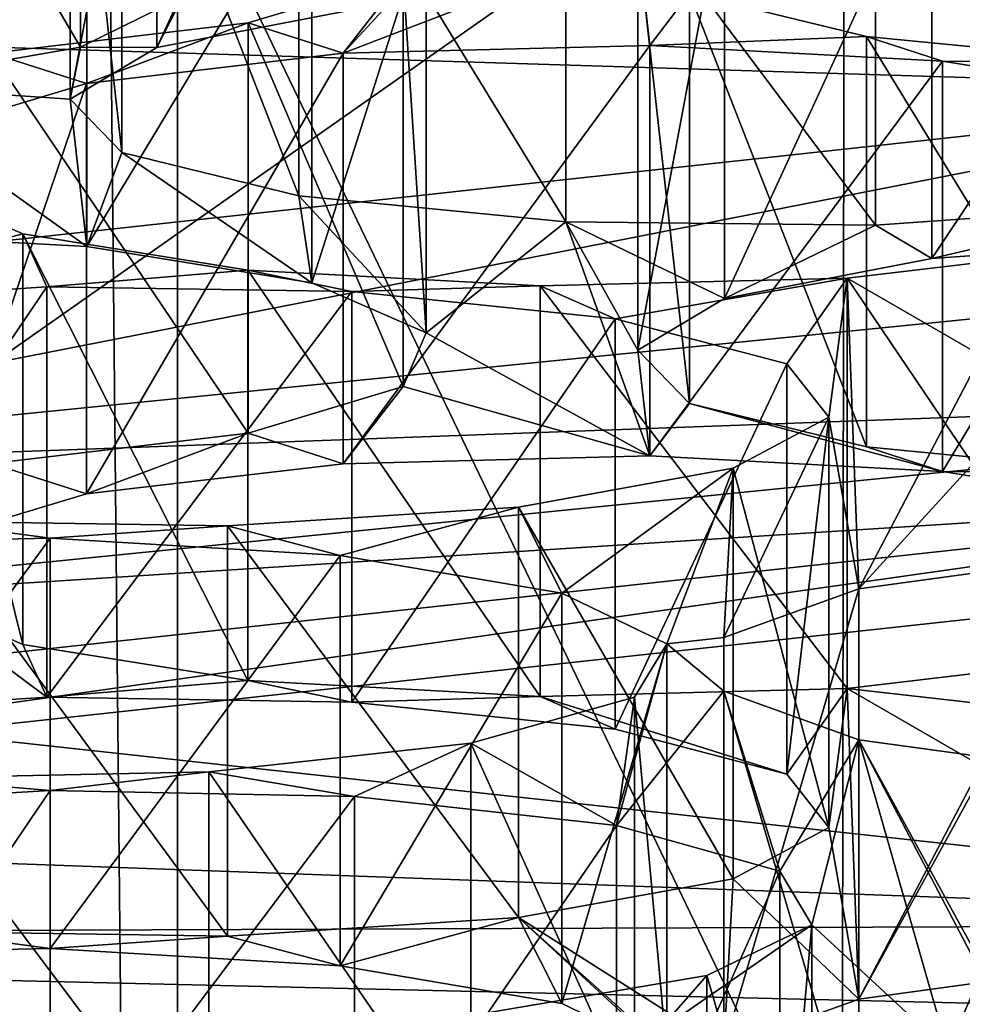
# Model space of a CAD drawing. Units: millimetres. Extents: x -53 to -5, y 517 to 679.
# Drawn here: x -34 to -34, y 640 to 640 of the extents above; entities that cross this region are included whole.
import ezdxf

# ---------------------------------------------------------------- set-up
doc = ezdxf.new("R2010")
doc.units = ezdxf.units.MM
doc.header["$LTSCALE"] = 41.718519
for name, color, linetype in [('16', 7, 'CONTINUOUS'), ('17', 7, 'CONTINUOUS'), ('19', 7, 'CONTINUOUS'), ('20', 7, 'CONTINUOUS'), ('23', 7, 'CONTINUOUS'), ('24', 7, 'CONTINUOUS'), ('243', 7, 'CONTINUOUS'), ('245', 7, 'CONTINUOUS'), ('26', 7, 'CONTINUOUS'), ('27', 7, 'CONTINUOUS'), ('471', 7, 'CONTINUOUS'), ('5', 7, 'CONTINUOUS'), ('541', 7, 'CONTINUOUS'), ('543', 7, 'CONTINUOUS'), ('545', 7, 'CONTINUOUS'), ('547', 7, 'CONTINUOUS'), ('601', 7, 'CONTINUOUS'), ('603', 7, 'CONTINUOUS'), ('605', 7, 'CONTINUOUS'), ('607', 7, 'CONTINUOUS'), ('609', 7, 'CONTINUOUS'), ('611', 7, 'CONTINUOUS'), ('743', 7, 'CONTINUOUS'), ('757', 7, 'CONTINUOUS'), ('758', 7, 'CONTINUOUS'), ('785', 7, 'CONTINUOUS'), ('787', 7, 'CONTINUOUS'), ('789', 7, 'CONTINUOUS'), ('9', 7, 'CONTINUOUS')]:
    doc.layers.add(name, color=color, linetype=linetype)

msp = doc.modelspace()

# ---------------------------------------------------------------- linework, layer by layer
at = {"layer": '16', "linetype": 'Continuous'}
for points in [[(-34.34185, 641.58686, -10.4747), (-34.30266, 637.62449, -9.75861), (-31.92613, 641.72316, -9.7017), (-34.34185, 641.58686, -10.4747)], [(-34.30266, 637.62449, -9.75861), (-31.89123, 637.65181, -8.97618), (-31.92613, 641.72316, -9.7017), (-34.30266, 637.62449, -9.75861)], [(-36.54159, 641.36632, -11.72542), (-36.50428, 637.58007, -11.03067), (-34.34185, 641.58686, -10.4747), (-36.54159, 641.36632, -11.72542)], [(-36.50428, 637.58007, -11.03067), (-34.30266, 637.62449, -9.75861), (-34.34185, 641.58686, -10.4747), (-36.50428, 637.58007, -11.03067)]]:
    msp.add_3dface(points, dxfattribs=at)
at = {"layer": '17', "linetype": 'Continuous'}
for points in [[(-33.30294, 639.9351, -13.2197), (-35.01041, 639.74884, -14.276), (-34.85368, 639.71503, -14.46779), (-33.30294, 639.9351, -13.2197)], [(-33.19338, 639.89608, -13.441), (-33.30294, 639.9351, -13.2197), (-34.85368, 639.71503, -14.46779), (-33.19338, 639.89608, -13.441)]]:
    msp.add_3dface(points, dxfattribs=at)
at = {"layer": '19', "linetype": 'Continuous'}
for points in [[(-34.85368, 639.71503, -14.46779), (-34.85382, 640.69981, -14.64156), (-33.19343, 640.88088, -13.61467), (-34.85368, 639.71503, -14.46779)], [(-33.19338, 639.89608, -13.441), (-34.85368, 639.71503, -14.46779), (-33.19343, 640.88088, -13.61467), (-33.19338, 639.89608, -13.441)]]:
    msp.add_3dface(points, dxfattribs=at)
at = {"layer": '20', "linetype": 'Continuous'}
for points in [[(-34.27706, 640.288, -16.97709), (-34.35055, 640.25139, -17.18467), (-34.29567, 640.25113, -17.18619), (-34.27706, 640.288, -16.97709)], [(-34.14625, 640.27992, -17.02287), (-34.27706, 640.288, -16.97709), (-34.29567, 640.25113, -17.18619), (-34.14625, 640.27992, -17.02287)], [(-34.35055, 640.25139, -17.18467), (-34.50843, 640.22399, -17.34006), (-34.35803, 640.21391, -17.39727), (-34.35055, 640.25139, -17.18467)], [(-34.29567, 640.25113, -17.18619), (-34.35055, 640.25139, -17.18467), (-34.35803, 640.21391, -17.39727), (-34.29567, 640.25113, -17.18619)], [(-34.34615, 640.10785, -17.99874), (-34.50843, 640.22399, -17.34006), (-34.55667, 640.11921, -17.93434), (-34.34615, 640.10785, -17.99874)], [(-34.35803, 640.21391, -17.39727), (-34.50843, 640.22399, -17.34006), (-34.34615, 640.10785, -17.99874), (-34.35803, 640.21391, -17.39727)], [(-34.3208, 640.17566, -17.61418), (-34.35803, 640.21391, -17.39727), (-34.34615, 640.10785, -17.99874), (-34.3208, 640.17566, -17.61418)], [(-34.18408, 640.08183, -18.14634), (-34.3208, 640.17566, -17.61418), (-34.34615, 640.10785, -17.99874), (-34.18408, 640.08183, -18.14634)], [(-34.19343, 640.14435, -17.79174), (-34.3208, 640.17566, -17.61418), (-34.18408, 640.08183, -18.14634), (-34.19343, 640.14435, -17.79174)], [(-34.00112, 640.12564, -17.89783), (-34.19343, 640.14435, -17.79174), (-34.10188, 640.04576, -18.35089), (-34.00112, 640.12564, -17.89783)], [(-34.10188, 640.04576, -18.35089), (-34.19343, 640.14435, -17.79174), (-34.18408, 640.08183, -18.14634), (-34.10188, 640.04576, -18.35089)], [(-33.57148, 640.13783, -17.82874), (-33.77817, 640.12319, -17.91175), (-33.73767, 640.09921, -18.04777), (-33.57148, 640.13783, -17.82874)], [(-33.53098, 640.11384, -17.96475), (-33.57148, 640.13783, -17.82874), (-33.73767, 640.09921, -18.04777), (-33.53098, 640.11384, -17.96475)], [(-34.00112, 640.12564, -17.89783), (-34.10188, 640.04576, -18.35089), (-33.94064, 639.95719, -18.85318), (-34.00112, 640.12564, -17.89783)], [(-33.77817, 640.12319, -17.91175), (-34.00112, 640.12564, -17.89783), (-33.88709, 640.07041, -18.21108), (-33.77817, 640.12319, -17.91175)], [(-33.88709, 640.07041, -18.21108), (-34.00112, 640.12564, -17.89783), (-33.94945, 640.03319, -18.42216), (-33.88709, 640.07041, -18.21108)], [(-33.94945, 640.03319, -18.42216), (-34.00112, 640.12564, -17.89783), (-33.94064, 639.95719, -18.85318), (-33.94945, 640.03319, -18.42216)], [(-33.73767, 640.09921, -18.04777), (-33.77817, 640.12319, -17.91175), (-33.88709, 640.07041, -18.21108), (-33.73767, 640.09921, -18.04777)], [(-34.10188, 640.04576, -18.35089), (-34.11831, 640.0071, -18.57012), (-33.94064, 639.95719, -18.85318), (-34.10188, 640.04576, -18.35089)], [(-33.91222, 639.99494, -18.63907), (-33.94945, 640.03319, -18.42216), (-33.94064, 639.95719, -18.85318), (-33.91222, 639.99494, -18.63907)], [(-34.11831, 640.0071, -18.57012), (-34.22998, 639.97354, -18.76046), (-34.16165, 639.95154, -18.88521), (-34.11831, 640.0071, -18.57012)], [(-33.94064, 639.95719, -18.85318), (-34.11831, 640.0071, -18.57012), (-34.16165, 639.95154, -18.88521), (-33.94064, 639.95719, -18.85318)], [(-33.73013, 639.94584, -18.91758), (-33.91222, 639.99494, -18.63907), (-33.94064, 639.95719, -18.85318), (-33.73013, 639.94584, -18.91758)], [(-33.78485, 639.96364, -18.81663), (-33.91222, 639.99494, -18.63907), (-33.73013, 639.94584, -18.91758), (-33.78485, 639.96364, -18.81663)], [(-34.22998, 639.97354, -18.76046), (-34.41463, 639.95176, -18.88398), (-34.3463, 639.92976, -19.00873), (-34.22998, 639.97354, -18.76046)], [(-34.16165, 639.95154, -18.88521), (-34.22998, 639.97354, -18.76046), (-34.3463, 639.92976, -19.00873), (-34.16165, 639.95154, -18.88521)], [(-33.59254, 639.94493, -18.92272), (-33.78485, 639.96364, -18.81663), (-33.73013, 639.94584, -18.91758), (-33.59254, 639.94493, -18.92272)], [(-34.3463, 639.92976, -19.00873), (-34.41463, 639.95176, -18.88398), (-34.45797, 639.8962, -19.19907), (-34.3463, 639.92976, -19.00873)], [(-33.56806, 639.91981, -19.06518), (-33.59254, 639.94493, -18.92272), (-33.73013, 639.94584, -18.91758), (-33.56806, 639.91981, -19.06518)], [(-34.37479, 639.78352, -19.8381), (-34.4744, 639.85754, -19.4183), (-34.58421, 639.77002, -19.91468), (-34.37479, 639.78352, -19.8381)], [(-34.3922, 639.82148, -19.62285), (-34.4744, 639.85754, -19.4183), (-34.37479, 639.78352, -19.8381), (-34.3922, 639.82148, -19.62285)], [(-34.23013, 639.79545, -19.77045), (-34.3922, 639.82148, -19.62285), (-34.37479, 639.78352, -19.8381), (-34.23013, 639.79545, -19.77045)], [(-33.61395, 639.81152, -19.6793), (-33.7986, 639.78974, -19.80282), (-33.63318, 639.77096, -19.90932), (-33.61395, 639.81152, -19.6793)], [(-34.15528, 639.78002, -19.85799), (-34.23013, 639.79545, -19.77045), (-34.37479, 639.78352, -19.8381), (-34.15528, 639.78002, -19.85799)], [(-34.01961, 639.7841, -19.83485), (-34.23013, 639.79545, -19.77045), (-34.15528, 639.78002, -19.85799), (-34.01961, 639.7841, -19.83485)], [(-33.7986, 639.78974, -19.80282), (-34.01961, 639.7841, -19.83485), (-33.842, 639.7281, -20.15242), (-33.7986, 639.78974, -19.80282)], [(-33.81179, 639.68969, -20.37023), (-33.7986, 639.78974, -19.80282), (-33.842, 639.7281, -20.15242), (-33.81179, 639.68969, -20.37023)], [(-33.7986, 639.78974, -19.80282), (-33.81179, 639.68969, -20.37023), (-33.79015, 639.56602, -21.07165), (-33.7986, 639.78974, -19.80282)], [(-33.63318, 639.77096, -19.90932), (-33.7986, 639.78974, -19.80282), (-33.70223, 639.7341, -20.11837), (-33.63318, 639.77096, -19.90932)], [(-33.70223, 639.7341, -20.11837), (-33.7986, 639.78974, -19.80282), (-33.79015, 639.56602, -21.07165), (-33.70223, 639.7341, -20.11837)], [(-33.96559, 639.76041, -19.96918), (-34.01961, 639.7841, -19.83485), (-34.15528, 639.78002, -19.85799), (-33.96559, 639.76041, -19.96918)], [(-33.842, 639.7281, -20.15242), (-34.01961, 639.7841, -19.83485), (-33.96559, 639.76041, -19.96918), (-33.842, 639.7281, -20.15242)], [(-33.61501, 639.5901, -20.93508), (-33.70223, 639.7341, -20.11837), (-33.79015, 639.56602, -21.07165), (-33.61501, 639.5901, -20.93508)], [(-33.81179, 639.68969, -20.37023), (-33.88084, 639.65283, -20.57928), (-33.79015, 639.56602, -21.07165), (-33.81179, 639.68969, -20.37023)], [(-33.88084, 639.65283, -20.57928), (-34.03537, 639.62486, -20.7379), (-33.88734, 639.53112, -21.26954), (-33.88084, 639.65283, -20.57928)], [(-33.79015, 639.56602, -21.07165), (-33.88084, 639.65283, -20.57928), (-33.88734, 639.53112, -21.26954), (-33.79015, 639.56602, -21.07165)], [(-34.03537, 639.62486, -20.7379), (-34.24479, 639.61136, -20.81448), (-34.16359, 639.59014, -20.93482), (-34.03537, 639.62486, -20.7379)], [(-34.00401, 639.563, -21.08875), (-34.03537, 639.62486, -20.7379), (-34.16359, 639.59014, -20.93482), (-34.00401, 639.563, -21.08875)], [(-33.92848, 639.52652, -21.29561), (-34.03537, 639.62486, -20.7379), (-34.00401, 639.563, -21.08875), (-33.92848, 639.52652, -21.29561)], [(-34.03537, 639.62486, -20.7379), (-33.92848, 639.52652, -21.29561), (-33.88741, 639.49236, -21.48936), (-34.03537, 639.62486, -20.7379)], [(-33.88734, 639.53112, -21.26954), (-34.03537, 639.62486, -20.7379), (-33.88741, 639.49236, -21.48936), (-33.88734, 639.53112, -21.26954)], [(-34.37261, 639.60247, -20.8649), (-34.4643, 639.61487, -20.79459), (-34.59152, 639.59798, -20.89039), (-34.37261, 639.60247, -20.8649)], [(-34.24479, 639.61136, -20.81448), (-34.4643, 639.61487, -20.79459), (-34.37261, 639.60247, -20.8649), (-34.24479, 639.61136, -20.81448)], [(-34.16359, 639.59014, -20.93482), (-34.24479, 639.61136, -20.81448), (-34.37261, 639.60247, -20.8649), (-34.16359, 639.59014, -20.93482)]]:
    msp.add_3dface(points, dxfattribs=at)
at = {"layer": '23', "linetype": 'Continuous'}
for points in [[(-34.11831, 640.30254, -18.62221), (-34.00112, 640.42109, -17.94993), (-34.16165, 640.24699, -18.9373), (-34.11831, 640.30254, -18.62221)], [(-34.00112, 640.42109, -17.94993), (-33.94945, 640.32863, -18.47426), (-34.16165, 640.24699, -18.9373), (-34.00112, 640.42109, -17.94993)], [(-34.16165, 640.24699, -18.9373), (-33.94945, 640.32863, -18.47426), (-33.94064, 640.25263, -18.90527), (-34.16165, 640.24699, -18.9373)], [(-33.94945, 640.32863, -18.47426), (-33.91222, 640.29039, -18.69117), (-33.94064, 640.25263, -18.90527), (-33.94945, 640.32863, -18.47426)], [(-34.22998, 640.26898, -18.81256), (-34.11831, 640.30254, -18.62221), (-34.16165, 640.24699, -18.9373), (-34.22998, 640.26898, -18.81256)], [(-33.91222, 640.29039, -18.69117), (-33.78485, 640.25908, -18.86872), (-33.94064, 640.25263, -18.90527), (-33.91222, 640.29039, -18.69117)], [(-34.41463, 640.2472, -18.93607), (-34.22998, 640.26898, -18.81256), (-34.3463, 640.22521, -19.06082), (-34.41463, 640.2472, -18.93607)], [(-34.3463, 640.22521, -19.06082), (-34.22998, 640.26898, -18.81256), (-34.16165, 640.24699, -18.9373), (-34.3463, 640.22521, -19.06082)], [(-33.94064, 640.25263, -18.90527), (-33.78485, 640.25908, -18.86872), (-33.73013, 640.24128, -18.96967), (-33.94064, 640.25263, -18.90527)], [(-33.78485, 640.25908, -18.86872), (-33.59254, 640.24037, -18.97482), (-33.73013, 640.24128, -18.96967), (-33.78485, 640.25908, -18.86872)], [(-34.45797, 640.19164, -19.25116), (-34.41463, 640.2472, -18.93607), (-34.3463, 640.22521, -19.06082), (-34.45797, 640.19164, -19.25116)], [(-33.73013, 640.24128, -18.96967), (-33.59254, 640.24037, -18.97482), (-33.56806, 640.21525, -19.11727), (-33.73013, 640.24128, -18.96967)], [(-34.4744, 640.15299, -19.4704), (-34.3922, 640.11692, -19.67494), (-34.58421, 640.06546, -19.96677), (-34.4744, 640.15299, -19.4704)], [(-34.58421, 640.06546, -19.96677), (-34.3922, 640.11692, -19.67494), (-34.37479, 640.07897, -19.89019), (-34.58421, 640.06546, -19.96677)], [(-34.3922, 640.11692, -19.67494), (-34.23013, 640.09089, -19.82254), (-34.37479, 640.07897, -19.89019), (-34.3922, 640.11692, -19.67494)], [(-33.7986, 640.08519, -19.85491), (-33.61395, 640.10697, -19.73139), (-33.70223, 640.02955, -20.17047), (-33.7986, 640.08519, -19.85491)], [(-34.37479, 640.07897, -19.89019), (-34.23013, 640.09089, -19.82254), (-34.15528, 640.07546, -19.91008), (-34.37479, 640.07897, -19.89019)], [(-34.23013, 640.09089, -19.82254), (-34.01961, 640.07954, -19.88694), (-34.15528, 640.07546, -19.91008), (-34.23013, 640.09089, -19.82254)], [(-34.01961, 640.07954, -19.88694), (-33.7986, 640.08519, -19.85491), (-33.96559, 640.05585, -20.02127), (-34.01961, 640.07954, -19.88694)], [(-33.96559, 640.05585, -20.02127), (-33.7986, 640.08519, -19.85491), (-33.842, 640.02354, -20.20451), (-33.96559, 640.05585, -20.02127)], [(-33.842, 640.02354, -20.20451), (-33.7986, 640.08519, -19.85491), (-33.81179, 639.98514, -20.42232), (-33.842, 640.02354, -20.20451)], [(-33.81179, 639.98514, -20.42232), (-33.7986, 640.08519, -19.85491), (-33.79015, 639.86146, -21.12374), (-33.81179, 639.98514, -20.42232)], [(-33.7986, 640.08519, -19.85491), (-33.70223, 640.02955, -20.17047), (-33.79015, 639.86146, -21.12374), (-33.7986, 640.08519, -19.85491)], [(-34.15528, 640.07546, -19.91008), (-34.01961, 640.07954, -19.88694), (-33.96559, 640.05585, -20.02127), (-34.15528, 640.07546, -19.91008)], [(-33.70223, 640.02955, -20.17047), (-33.67201, 639.99114, -20.38827), (-33.79015, 639.86146, -21.12374), (-33.70223, 640.02955, -20.17047)], [(-33.79015, 639.86146, -21.12374), (-33.67201, 639.99114, -20.38827), (-33.61501, 639.88554, -20.98717), (-33.79015, 639.86146, -21.12374)], [(-33.88084, 639.94828, -20.63137), (-33.81179, 639.98514, -20.42232), (-33.88734, 639.82656, -21.32163), (-33.88084, 639.94828, -20.63137)], [(-33.88734, 639.82656, -21.32163), (-33.81179, 639.98514, -20.42232), (-33.79015, 639.86146, -21.12374), (-33.88734, 639.82656, -21.32163)], [(-34.03537, 639.92031, -20.79), (-33.88084, 639.94828, -20.63137), (-34.00401, 639.85844, -21.14084), (-34.03537, 639.92031, -20.79)], [(-34.00401, 639.85844, -21.14084), (-33.88084, 639.94828, -20.63137), (-33.92848, 639.82197, -21.34771), (-34.00401, 639.85844, -21.14084)], [(-33.92848, 639.82197, -21.34771), (-33.88084, 639.94828, -20.63137), (-33.88734, 639.82656, -21.32163), (-33.92848, 639.82197, -21.34771)], [(-34.24479, 639.9068, -20.86658), (-34.03537, 639.92031, -20.79), (-34.16359, 639.88558, -20.98691), (-34.24479, 639.9068, -20.86658)], [(-34.16359, 639.88558, -20.98691), (-34.03537, 639.92031, -20.79), (-34.00401, 639.85844, -21.14084), (-34.16359, 639.88558, -20.98691)], [(-34.59152, 639.89342, -20.94248), (-34.4643, 639.91031, -20.84669), (-34.37261, 639.89791, -20.91699), (-34.59152, 639.89342, -20.94248)], [(-34.4643, 639.91031, -20.84669), (-34.24479, 639.9068, -20.86658), (-34.37261, 639.89791, -20.91699), (-34.4643, 639.91031, -20.84669)], [(-34.37261, 639.89791, -20.91699), (-34.24479, 639.9068, -20.86658), (-34.16359, 639.88558, -20.98691), (-34.37261, 639.89791, -20.91699)], [(-33.95188, 639.78342, -21.56632), (-33.92848, 639.82197, -21.34771), (-33.96481, 639.6911, -22.08989), (-33.95188, 639.78342, -21.56632)], [(-33.96481, 639.6911, -22.08989), (-33.92848, 639.82197, -21.34771), (-33.88741, 639.7878, -21.54146), (-33.96481, 639.6911, -22.08989)], [(-33.88741, 639.7878, -21.54146), (-33.92848, 639.82197, -21.34771), (-33.88734, 639.82656, -21.32163), (-33.88741, 639.7878, -21.54146)], [(-33.84725, 639.65815, -22.27676), (-33.96481, 639.6911, -22.08989), (-33.88741, 639.7878, -21.54146), (-33.84725, 639.65815, -22.27676)], [(-33.79034, 639.7529, -21.73941), (-33.84725, 639.65815, -22.27676), (-33.88741, 639.7878, -21.54146), (-33.79034, 639.7529, -21.73941)], [(-34.06955, 639.75048, -21.75312), (-33.95188, 639.78342, -21.56632), (-33.96481, 639.6911, -22.08989), (-34.06955, 639.75048, -21.75312)], [(-34.25823, 639.72971, -21.87091), (-34.06955, 639.75048, -21.75312), (-34.1534, 639.71189, -21.97199), (-34.25823, 639.72971, -21.87091)], [(-34.1534, 639.71189, -21.97199), (-34.06955, 639.75048, -21.75312), (-33.96481, 639.6911, -22.08989), (-34.1534, 639.71189, -21.97199)], [(-33.82399, 639.6196, -22.49539), (-33.84725, 639.65815, -22.27676), (-33.79034, 639.7529, -21.73941), (-33.82399, 639.6196, -22.49539)], [(-33.7261, 639.52883, -23.01016), (-33.82399, 639.6196, -22.49539), (-33.79034, 639.7529, -21.73941), (-33.7261, 639.52883, -23.01016)], [(-33.7261, 639.52883, -23.01016), (-33.79034, 639.7529, -21.73941), (-33.70225, 639.58482, -22.69262), (-33.7261, 639.52883, -23.01016)], [(-33.79034, 639.7529, -21.73941), (-33.61529, 639.7288, -21.87608), (-33.70225, 639.58482, -22.69262), (-33.79034, 639.7529, -21.73941)], [(-34.47714, 639.72522, -21.8964), (-34.25823, 639.72971, -21.87091), (-34.37261, 639.7164, -21.94639), (-34.47714, 639.72522, -21.8964)], [(-34.37261, 639.7164, -21.94639), (-34.25823, 639.72971, -21.87091), (-34.1534, 639.71189, -21.97199), (-34.37261, 639.7164, -21.94639)], [(-34.58136, 639.7041, -22.01615), (-34.47714, 639.72522, -21.8964), (-34.37261, 639.7164, -21.94639), (-34.58136, 639.7041, -22.01615)], [(-33.89965, 639.58313, -22.70221), (-33.82399, 639.6196, -22.49539), (-33.93546, 639.54236, -22.93346), (-33.89965, 639.58313, -22.70221)], [(-33.93546, 639.54236, -22.93346), (-33.82399, 639.6196, -22.49539), (-33.7261, 639.52883, -23.01016), (-33.93546, 639.54236, -22.93346)], [(-34.05934, 639.556, -22.85605), (-33.89965, 639.58313, -22.70221), (-33.93546, 639.54236, -22.93346), (-34.05934, 639.556, -22.85605)], [(-33.63334, 639.54795, -22.90171), (-33.7261, 639.52883, -23.01016), (-33.70225, 639.58482, -22.69262), (-33.63334, 639.54795, -22.90171)]]:
    msp.add_3dface(points, dxfattribs=at)
at = {"layer": '24', "linetype": 'Continuous'}
for points in [[(-33.19651, 639.62001, -29.40357), (-34.85587, 639.80111, -28.3765), (-34.85566, 638.61931, -28.16829), (-33.19651, 639.62001, -29.40357)], [(-33.19627, 638.43822, -29.19531), (-33.19651, 639.62001, -29.40357), (-34.85566, 638.61931, -28.16829), (-33.19627, 638.43822, -29.19531)]]:
    msp.add_3dface(points, dxfattribs=at)
at = {"layer": '243', "linetype": 'Continuous'}
for points in [[(-34.58136, 639.7041, -22.01615), (-34.37261, 639.7164, -21.94639), (-34.58136, 639.40866, -21.96406), (-34.58136, 639.7041, -22.01615)], [(-34.37261, 639.7164, -21.94639), (-34.37261, 639.42096, -21.8943), (-34.58136, 639.40866, -21.96406), (-34.37261, 639.7164, -21.94639)]]:
    msp.add_3dface(points, dxfattribs=at)
at = {"layer": '245', "linetype": 'Continuous'}
for points in [[(-34.37261, 639.7164, -21.94639), (-34.1534, 639.71189, -21.97199), (-34.37261, 639.42096, -21.8943), (-34.37261, 639.7164, -21.94639)], [(-34.1534, 639.71189, -21.97199), (-34.1534, 639.41645, -21.91989), (-34.37261, 639.42096, -21.8943), (-34.1534, 639.71189, -21.97199)], [(-34.1534, 639.71189, -21.97199), (-33.96481, 639.6911, -22.08989), (-34.1534, 639.41645, -21.91989), (-34.1534, 639.71189, -21.97199)], [(-33.96481, 639.6911, -22.08989), (-33.96481, 639.39566, -22.03779), (-34.1534, 639.41645, -21.91989), (-33.96481, 639.6911, -22.08989)], [(-33.96481, 639.6911, -22.08989), (-33.84725, 639.65815, -22.27676), (-33.96481, 639.39566, -22.03779), (-33.96481, 639.6911, -22.08989)], [(-33.84725, 639.65815, -22.27676), (-33.84725, 639.36271, -22.22467), (-33.96481, 639.39566, -22.03779), (-33.84725, 639.65815, -22.27676)], [(-33.84725, 639.65815, -22.27676), (-33.82399, 639.6196, -22.49539), (-33.84725, 639.36271, -22.22467), (-33.84725, 639.65815, -22.27676)], [(-33.82399, 639.6196, -22.49539), (-33.89965, 639.58313, -22.70221), (-33.82399, 639.32416, -22.4433), (-33.82399, 639.6196, -22.49539)], [(-33.82399, 639.6196, -22.49539), (-33.82399, 639.32416, -22.4433), (-33.84725, 639.36271, -22.22467), (-33.82399, 639.6196, -22.49539)], [(-33.89965, 639.58313, -22.70221), (-34.05934, 639.556, -22.85605), (-33.89965, 639.28769, -22.65011), (-33.89965, 639.58313, -22.70221)], [(-33.89965, 639.58313, -22.70221), (-33.89965, 639.28769, -22.65011), (-33.82399, 639.32416, -22.4433), (-33.89965, 639.58313, -22.70221)]]:
    msp.add_3dface(points, dxfattribs=at)
at = {"layer": '26', "linetype": 'Continuous'}
for points in [[(-33.19651, 639.62001, -29.40357), (-36.57577, 639.74254, -28.70867), (-34.85587, 639.80111, -28.3765), (-33.19651, 639.62001, -29.40357)], [(-35.72725, 639.61076, -29.45602), (-36.57577, 639.74254, -28.70867), (-33.19651, 639.62001, -29.40357), (-35.72725, 639.61076, -29.45602)], [(-31.3466, 639.50758, -30.0412), (-35.72725, 639.61076, -29.45602), (-33.19651, 639.62001, -29.40357), (-31.3466, 639.50758, -30.0412)], [(-34.79839, 639.49649, -30.10413), (-35.72725, 639.61076, -29.45602), (-31.3466, 639.50758, -30.0412), (-34.79839, 639.49649, -30.10413)]]:
    msp.add_3dface(points, dxfattribs=at)
at = {"layer": '27', "linetype": 'Continuous'}
for points in [[(-33.80226, 639.4008, -30.64676), (-34.79591, 641.46583, -30.45296), (-34.79839, 639.49649, -30.10413), (-33.80226, 639.4008, -30.64676)], [(-33.79934, 641.37018, -30.99544), (-34.79591, 641.46583, -30.45296), (-33.80226, 639.4008, -30.64676), (-33.79934, 641.37018, -30.99544)], [(-32.75008, 639.32529, -31.07503), (-33.79934, 641.37018, -30.99544), (-33.80226, 639.4008, -30.64676), (-32.75008, 639.32529, -31.07503)], [(-32.74622, 641.2947, -31.42351), (-33.79934, 641.37018, -30.99544), (-32.75008, 639.32529, -31.07503), (-32.74622, 641.2947, -31.42351)]]:
    msp.add_3dface(points, dxfattribs=at)
at = {"layer": '471', "linetype": 'Continuous'}
for points in [[(-34.35055, 640.54684, -17.23676), (-34.50843, 640.51944, -17.39216), (-34.35055, 640.25139, -17.18467), (-34.35055, 640.54684, -17.23676)], [(-34.35055, 640.54684, -17.23676), (-34.35055, 640.25139, -17.18467), (-34.27706, 640.288, -16.97709), (-34.35055, 640.54684, -17.23676)], [(-34.50843, 640.51944, -17.39216), (-34.50843, 640.22399, -17.34006), (-34.35055, 640.25139, -17.18467), (-34.50843, 640.51944, -17.39216)]]:
    msp.add_3dface(points, dxfattribs=at)
at = {"layer": '5', "linetype": 'Continuous'}
for points in [[(-16.9, 651.08, -176), (-41.9, 651.08, -176), (-41.9, 523.08, -176), (-16.9, 651.08, -176)], [(-16.9, 523.08, -176), (-16.9, 651.08, -176), (-41.9, 523.08, -176), (-16.9, 523.08, -176)]]:
    msp.add_3dface(points, dxfattribs=at)
at = {"layer": '541', "linetype": 'Continuous'}
for points in [[(-34.29567, 640.54657, -17.23829), (-34.14625, 640.57536, -17.07497), (-34.29567, 640.25113, -17.18619), (-34.29567, 640.54657, -17.23829)], [(-34.14625, 640.57536, -17.07497), (-34.14625, 640.27992, -17.02287), (-34.29567, 640.25113, -17.18619), (-34.14625, 640.57536, -17.07497)], [(-34.35803, 640.50935, -17.44937), (-34.29567, 640.54657, -17.23829), (-34.35803, 640.21391, -17.39727), (-34.35803, 640.50935, -17.44937)], [(-34.29567, 640.54657, -17.23829), (-34.29567, 640.25113, -17.18619), (-34.35803, 640.21391, -17.39727), (-34.29567, 640.54657, -17.23829)], [(-34.3208, 640.4711, -17.66627), (-34.35803, 640.50935, -17.44937), (-34.3208, 640.17566, -17.61418), (-34.3208, 640.4711, -17.66627)], [(-34.35803, 640.50935, -17.44937), (-34.35803, 640.21391, -17.39727), (-34.3208, 640.17566, -17.61418), (-34.35803, 640.50935, -17.44937)], [(-34.19343, 640.43979, -17.84383), (-34.3208, 640.4711, -17.66627), (-34.19343, 640.14435, -17.79174), (-34.19343, 640.43979, -17.84383)], [(-34.19343, 640.14435, -17.79174), (-34.3208, 640.4711, -17.66627), (-34.3208, 640.17566, -17.61418), (-34.19343, 640.14435, -17.79174)]]:
    msp.add_3dface(points, dxfattribs=at)
at = {"layer": '543', "linetype": 'Continuous'}
for points in [[(-34.00112, 640.42109, -17.94993), (-34.19343, 640.43979, -17.84383), (-34.00112, 640.12564, -17.89783), (-34.00112, 640.42109, -17.94993)], [(-34.19343, 640.43979, -17.84383), (-34.19343, 640.14435, -17.79174), (-34.00112, 640.12564, -17.89783), (-34.19343, 640.43979, -17.84383)], [(-33.57148, 640.43327, -17.88084), (-33.77817, 640.41863, -17.96385), (-33.57148, 640.13783, -17.82874), (-33.57148, 640.43327, -17.88084)], [(-33.77817, 640.41863, -17.96385), (-34.00112, 640.42109, -17.94993), (-33.77817, 640.12319, -17.91175), (-33.77817, 640.41863, -17.96385)], [(-34.00112, 640.42109, -17.94993), (-34.00112, 640.12564, -17.89783), (-33.77817, 640.12319, -17.91175), (-34.00112, 640.42109, -17.94993)], [(-33.77817, 640.41863, -17.96385), (-33.77817, 640.12319, -17.91175), (-33.57148, 640.13783, -17.82874), (-33.77817, 640.41863, -17.96385)]]:
    msp.add_3dface(points, dxfattribs=at)
at = {"layer": '545', "linetype": 'Continuous'}
for points in [[(-34.55667, 640.41465, -17.98643), (-34.34615, 640.40329, -18.05084), (-34.55667, 640.11921, -17.93434), (-34.55667, 640.41465, -17.98643)], [(-34.34615, 640.40329, -18.05084), (-34.34615, 640.10785, -17.99874), (-34.55667, 640.11921, -17.93434), (-34.34615, 640.40329, -18.05084)]]:
    msp.add_3dface(points, dxfattribs=at)
at = {"layer": '547', "linetype": 'Continuous'}
for points in [[(-34.34615, 640.40329, -18.05084), (-34.18408, 640.37727, -18.19843), (-34.34615, 640.10785, -17.99874), (-34.34615, 640.40329, -18.05084)], [(-34.18408, 640.37727, -18.19843), (-34.18408, 640.08183, -18.14634), (-34.34615, 640.10785, -17.99874), (-34.18408, 640.37727, -18.19843)], [(-34.18408, 640.37727, -18.19843), (-34.10188, 640.3412, -18.40298), (-34.18408, 640.08183, -18.14634), (-34.18408, 640.37727, -18.19843)], [(-34.10188, 640.3412, -18.40298), (-34.10188, 640.04576, -18.35089), (-34.18408, 640.08183, -18.14634), (-34.10188, 640.3412, -18.40298)], [(-34.10188, 640.3412, -18.40298), (-34.11831, 640.30254, -18.62221), (-34.10188, 640.04576, -18.35089), (-34.10188, 640.3412, -18.40298)], [(-34.11831, 640.30254, -18.62221), (-34.22998, 640.26898, -18.81256), (-34.11831, 640.0071, -18.57012), (-34.11831, 640.30254, -18.62221)], [(-34.11831, 640.30254, -18.62221), (-34.11831, 640.0071, -18.57012), (-34.10188, 640.04576, -18.35089), (-34.11831, 640.30254, -18.62221)], [(-34.22998, 640.26898, -18.81256), (-34.41463, 640.2472, -18.93607), (-34.22998, 639.97354, -18.76046), (-34.22998, 640.26898, -18.81256)], [(-34.22998, 640.26898, -18.81256), (-34.22998, 639.97354, -18.76046), (-34.11831, 640.0071, -18.57012), (-34.22998, 640.26898, -18.81256)], [(-34.41463, 640.2472, -18.93607), (-34.41463, 639.95176, -18.88398), (-34.22998, 639.97354, -18.76046), (-34.41463, 640.2472, -18.93607)]]:
    msp.add_3dface(points, dxfattribs=at)
at = {"layer": '601', "linetype": 'Continuous'}
for points in [[(-33.73767, 640.39465, -18.09986), (-33.53098, 640.40929, -18.01685), (-33.73767, 640.09921, -18.04777), (-33.73767, 640.39465, -18.09986)], [(-33.53098, 640.40929, -18.01685), (-33.53098, 640.11384, -17.96475), (-33.73767, 640.09921, -18.04777), (-33.53098, 640.40929, -18.01685)], [(-33.88709, 640.36585, -18.26318), (-33.73767, 640.39465, -18.09986), (-33.88709, 640.07041, -18.21108), (-33.88709, 640.36585, -18.26318)], [(-33.73767, 640.39465, -18.09986), (-33.73767, 640.09921, -18.04777), (-33.88709, 640.07041, -18.21108), (-33.73767, 640.39465, -18.09986)], [(-33.94945, 640.32863, -18.47426), (-33.88709, 640.36585, -18.26318), (-33.94945, 640.03319, -18.42216), (-33.94945, 640.32863, -18.47426)], [(-33.88709, 640.36585, -18.26318), (-33.88709, 640.07041, -18.21108), (-33.94945, 640.03319, -18.42216), (-33.88709, 640.36585, -18.26318)], [(-33.91222, 640.29039, -18.69117), (-33.94945, 640.32863, -18.47426), (-33.91222, 639.99494, -18.63907), (-33.91222, 640.29039, -18.69117)], [(-33.94945, 640.32863, -18.47426), (-33.94945, 640.03319, -18.42216), (-33.91222, 639.99494, -18.63907), (-33.94945, 640.32863, -18.47426)], [(-33.78485, 640.25908, -18.86872), (-33.91222, 640.29039, -18.69117), (-33.78485, 639.96364, -18.81663), (-33.78485, 640.25908, -18.86872)], [(-33.78485, 639.96364, -18.81663), (-33.91222, 640.29039, -18.69117), (-33.91222, 639.99494, -18.63907), (-33.78485, 639.96364, -18.81663)]]:
    msp.add_3dface(points, dxfattribs=at)
at = {"layer": '603', "linetype": 'Continuous'}
for points in [[(-33.59254, 640.24037, -18.97482), (-33.78485, 640.25908, -18.86872), (-33.59254, 639.94493, -18.92272), (-33.59254, 640.24037, -18.97482)], [(-33.78485, 640.25908, -18.86872), (-33.78485, 639.96364, -18.81663), (-33.59254, 639.94493, -18.92272), (-33.78485, 640.25908, -18.86872)]]:
    msp.add_3dface(points, dxfattribs=at)
at = {"layer": '605', "linetype": 'Continuous'}
for points in [[(-34.3463, 640.22521, -19.06082), (-34.16165, 640.24699, -18.9373), (-34.3463, 639.92976, -19.00873), (-34.3463, 640.22521, -19.06082)], [(-34.16165, 640.24699, -18.9373), (-34.16165, 639.95154, -18.88521), (-34.3463, 639.92976, -19.00873), (-34.16165, 640.24699, -18.9373)], [(-34.16165, 640.24699, -18.9373), (-33.94064, 640.25263, -18.90527), (-34.16165, 639.95154, -18.88521), (-34.16165, 640.24699, -18.9373)], [(-33.94064, 640.25263, -18.90527), (-33.94064, 639.95719, -18.85318), (-34.16165, 639.95154, -18.88521), (-33.94064, 640.25263, -18.90527)], [(-33.94064, 640.25263, -18.90527), (-33.73013, 640.24128, -18.96967), (-33.94064, 639.95719, -18.85318), (-33.94064, 640.25263, -18.90527)], [(-33.73013, 640.24128, -18.96967), (-33.73013, 639.94584, -18.91758), (-33.94064, 639.95719, -18.85318), (-33.73013, 640.24128, -18.96967)], [(-34.45797, 640.19164, -19.25116), (-34.3463, 640.22521, -19.06082), (-34.45797, 639.8962, -19.19907), (-34.45797, 640.19164, -19.25116)], [(-34.3463, 640.22521, -19.06082), (-34.3463, 639.92976, -19.00873), (-34.45797, 639.8962, -19.19907), (-34.3463, 640.22521, -19.06082)], [(-34.3922, 640.11692, -19.67494), (-34.4744, 640.15299, -19.4704), (-34.3922, 639.82148, -19.62285), (-34.3922, 640.11692, -19.67494)], [(-34.4744, 640.15299, -19.4704), (-34.4744, 639.85754, -19.4183), (-34.3922, 639.82148, -19.62285), (-34.4744, 640.15299, -19.4704)], [(-34.23013, 640.09089, -19.82254), (-34.3922, 640.11692, -19.67494), (-34.23013, 639.79545, -19.77045), (-34.23013, 640.09089, -19.82254)], [(-34.23013, 639.79545, -19.77045), (-34.3922, 640.11692, -19.67494), (-34.3922, 639.82148, -19.62285), (-34.23013, 639.79545, -19.77045)]]:
    msp.add_3dface(points, dxfattribs=at)
at = {"layer": '607', "linetype": 'Continuous'}
for points in [[(-33.73013, 640.24128, -18.96967), (-33.56806, 640.21525, -19.11727), (-33.73013, 639.94584, -18.91758), (-33.73013, 640.24128, -18.96967)], [(-33.56806, 640.21525, -19.11727), (-33.56806, 639.91981, -19.06518), (-33.73013, 639.94584, -18.91758), (-33.56806, 640.21525, -19.11727)], [(-33.61395, 640.10697, -19.73139), (-33.7986, 640.08519, -19.85491), (-33.61395, 639.81152, -19.6793), (-33.61395, 640.10697, -19.73139)], [(-34.01961, 640.07954, -19.88694), (-34.23013, 640.09089, -19.82254), (-34.01961, 639.7841, -19.83485), (-34.01961, 640.07954, -19.88694)], [(-34.23013, 640.09089, -19.82254), (-34.23013, 639.79545, -19.77045), (-34.01961, 639.7841, -19.83485), (-34.23013, 640.09089, -19.82254)], [(-33.7986, 640.08519, -19.85491), (-34.01961, 640.07954, -19.88694), (-33.7986, 639.78974, -19.80282), (-33.7986, 640.08519, -19.85491)], [(-33.7986, 640.08519, -19.85491), (-33.7986, 639.78974, -19.80282), (-33.61395, 639.81152, -19.6793), (-33.7986, 640.08519, -19.85491)], [(-34.01961, 640.07954, -19.88694), (-34.01961, 639.7841, -19.83485), (-33.7986, 639.78974, -19.80282), (-34.01961, 640.07954, -19.88694)]]:
    msp.add_3dface(points, dxfattribs=at)
at = {"layer": '609', "linetype": 'Continuous'}
for points in [[(-34.58421, 640.06546, -19.96677), (-34.37479, 640.07897, -19.89019), (-34.58421, 639.77002, -19.91468), (-34.58421, 640.06546, -19.96677)], [(-34.37479, 640.07897, -19.89019), (-34.37479, 639.78352, -19.8381), (-34.58421, 639.77002, -19.91468), (-34.37479, 640.07897, -19.89019)], [(-34.37479, 640.07897, -19.89019), (-34.15528, 640.07546, -19.91008), (-34.37479, 639.78352, -19.8381), (-34.37479, 640.07897, -19.89019)], [(-34.15528, 640.07546, -19.91008), (-34.15528, 639.78002, -19.85799), (-34.37479, 639.78352, -19.8381), (-34.15528, 640.07546, -19.91008)]]:
    msp.add_3dface(points, dxfattribs=at)
at = {"layer": '611', "linetype": 'Continuous'}
for points in [[(-34.15528, 640.07546, -19.91008), (-33.96559, 640.05585, -20.02127), (-34.15528, 639.78002, -19.85799), (-34.15528, 640.07546, -19.91008)], [(-33.96559, 640.05585, -20.02127), (-33.96559, 639.76041, -19.96918), (-34.15528, 639.78002, -19.85799), (-33.96559, 640.05585, -20.02127)], [(-33.96559, 640.05585, -20.02127), (-33.842, 640.02354, -20.20451), (-33.96559, 639.76041, -19.96918), (-33.96559, 640.05585, -20.02127)], [(-33.842, 640.02354, -20.20451), (-33.842, 639.7281, -20.15242), (-33.96559, 639.76041, -19.96918), (-33.842, 640.02354, -20.20451)], [(-33.842, 640.02354, -20.20451), (-33.81179, 639.98514, -20.42232), (-33.842, 639.7281, -20.15242), (-33.842, 640.02354, -20.20451)], [(-33.81179, 639.98514, -20.42232), (-33.88084, 639.94828, -20.63137), (-33.81179, 639.68969, -20.37023), (-33.81179, 639.98514, -20.42232)], [(-33.81179, 639.98514, -20.42232), (-33.81179, 639.68969, -20.37023), (-33.842, 639.7281, -20.15242), (-33.81179, 639.98514, -20.42232)], [(-33.88084, 639.94828, -20.63137), (-34.03537, 639.92031, -20.79), (-33.88084, 639.65283, -20.57928), (-33.88084, 639.94828, -20.63137)], [(-33.88084, 639.94828, -20.63137), (-33.88084, 639.65283, -20.57928), (-33.81179, 639.68969, -20.37023), (-33.88084, 639.94828, -20.63137)], [(-34.03537, 639.92031, -20.79), (-34.24479, 639.9068, -20.86658), (-34.03537, 639.62486, -20.7379), (-34.03537, 639.92031, -20.79)], [(-34.03537, 639.92031, -20.79), (-34.03537, 639.62486, -20.7379), (-33.88084, 639.65283, -20.57928), (-34.03537, 639.92031, -20.79)], [(-34.24479, 639.9068, -20.86658), (-34.4643, 639.91031, -20.84669), (-34.24479, 639.61136, -20.81448), (-34.24479, 639.9068, -20.86658)], [(-34.4643, 639.91031, -20.84669), (-34.4643, 639.61487, -20.79459), (-34.24479, 639.61136, -20.81448), (-34.4643, 639.91031, -20.84669)], [(-34.24479, 639.9068, -20.86658), (-34.24479, 639.61136, -20.81448), (-34.03537, 639.62486, -20.7379), (-34.24479, 639.9068, -20.86658)]]:
    msp.add_3dface(points, dxfattribs=at)
at = {"layer": '743', "linetype": 'Continuous'}
for points in [[(-34.28084, 641.1854, -32.80638), (-36.45342, 638.81071, -31.11396), (-36.45342, 641.40322, -31.57109), (-34.28084, 641.1854, -32.80638)], [(-34.28084, 638.5929, -32.34925), (-36.45342, 638.81071, -31.11396), (-34.28084, 641.1854, -32.80638), (-34.28084, 638.5929, -32.34925)], [(-31.89494, 641.05079, -33.56982), (-34.28084, 638.5929, -32.34925), (-34.28084, 641.1854, -32.80638), (-31.89494, 641.05079, -33.56982)], [(-31.89494, 638.45828, -33.11269), (-34.28084, 638.5929, -32.34925), (-31.89494, 641.05079, -33.56982), (-31.89494, 638.45828, -33.11269)]]:
    msp.add_3dface(points, dxfattribs=at)
at = {"layer": '757', "linetype": 'Continuous'}
for points in [[(-35.16741, 640.27503, -14.17123), (-33.41342, 640.22029, -13.04201), (-33.4132, 640.46647, -13.08552), (-35.16741, 640.27503, -14.17123)], [(-35.16728, 640.02892, -14.12729), (-33.41342, 640.22029, -13.04201), (-35.16741, 640.27503, -14.17123), (-35.16728, 640.02892, -14.12729)]]:
    msp.add_3dface(points, dxfattribs=at)
at = {"layer": '758', "linetype": 'Continuous'}
for points in [[(-33.41342, 640.22029, -13.04201), (-35.16728, 640.02892, -14.12729), (-34.81733, 639.94478, -13.88462), (-33.41342, 640.22029, -13.04201)], [(-33.14869, 640.11207, -12.93587), (-33.41342, 640.22029, -13.04201), (-34.81733, 639.94478, -13.88462), (-33.14869, 640.11207, -12.93587)], [(-33.14869, 640.11207, -12.93587), (-34.81733, 639.94478, -13.88462), (-33.11143, 640.00736, -13.0024), (-33.14869, 640.11207, -12.93587)], [(-34.81733, 639.94478, -13.88462), (-34.76347, 639.84173, -13.94172), (-33.11143, 640.00736, -13.0024), (-34.81733, 639.94478, -13.88462)], [(-34.76347, 639.84173, -13.94172), (-33.30294, 639.9351, -13.2197), (-33.11143, 640.00736, -13.0024), (-34.76347, 639.84173, -13.94172)], [(-35.01041, 639.74884, -14.276), (-33.30294, 639.9351, -13.2197), (-34.76347, 639.84173, -13.94172), (-35.01041, 639.74884, -14.276)]]:
    msp.add_3dface(points, dxfattribs=at)
at = {"layer": '785', "linetype": 'Continuous'}
for points in [[(-34.59152, 639.89342, -20.94248), (-34.37261, 639.89791, -20.91699), (-34.59152, 639.59798, -20.89039), (-34.59152, 639.89342, -20.94248)], [(-34.37261, 639.89791, -20.91699), (-34.37261, 639.60247, -20.8649), (-34.59152, 639.59798, -20.89039), (-34.37261, 639.89791, -20.91699)]]:
    msp.add_3dface(points, dxfattribs=at)
at = {"layer": '787', "linetype": 'Continuous'}
for points in [[(-34.37261, 639.89791, -20.91699), (-34.16359, 639.88558, -20.98691), (-34.37261, 639.60247, -20.8649), (-34.37261, 639.89791, -20.91699)], [(-34.16359, 639.88558, -20.98691), (-34.16359, 639.59014, -20.93482), (-34.37261, 639.60247, -20.8649), (-34.16359, 639.88558, -20.98691)], [(-34.16359, 639.88558, -20.98691), (-34.00401, 639.85844, -21.14084), (-34.16359, 639.59014, -20.93482), (-34.16359, 639.88558, -20.98691)], [(-34.00401, 639.85844, -21.14084), (-34.00401, 639.563, -21.08875), (-34.16359, 639.59014, -20.93482), (-34.00401, 639.85844, -21.14084)], [(-34.00401, 639.85844, -21.14084), (-33.92848, 639.82197, -21.34771), (-34.00401, 639.563, -21.08875), (-34.00401, 639.85844, -21.14084)], [(-33.92848, 639.82197, -21.34771), (-33.92848, 639.52652, -21.29561), (-34.00401, 639.563, -21.08875), (-33.92848, 639.82197, -21.34771)], [(-33.92848, 639.82197, -21.34771), (-33.95188, 639.78342, -21.56632), (-33.92848, 639.52652, -21.29561), (-33.92848, 639.82197, -21.34771)], [(-33.95188, 639.78342, -21.56632), (-34.06955, 639.75048, -21.75312), (-33.95188, 639.48798, -21.51423), (-33.95188, 639.78342, -21.56632)], [(-33.95188, 639.78342, -21.56632), (-33.95188, 639.48798, -21.51423), (-33.92848, 639.52652, -21.29561), (-33.95188, 639.78342, -21.56632)], [(-34.06955, 639.75048, -21.75312), (-34.25823, 639.72971, -21.87091), (-34.06955, 639.45504, -21.70103), (-34.06955, 639.75048, -21.75312)], [(-34.06955, 639.75048, -21.75312), (-34.06955, 639.45504, -21.70103), (-33.95188, 639.48798, -21.51423), (-34.06955, 639.75048, -21.75312)], [(-34.25823, 639.72971, -21.87091), (-34.47714, 639.72522, -21.8964), (-34.25823, 639.43427, -21.81882), (-34.25823, 639.72971, -21.87091)], [(-34.25823, 639.72971, -21.87091), (-34.25823, 639.43427, -21.81882), (-34.06955, 639.45504, -21.70103), (-34.25823, 639.72971, -21.87091)], [(-34.47714, 639.72522, -21.8964), (-34.47714, 639.42977, -21.84431), (-34.25823, 639.43427, -21.81882), (-34.47714, 639.72522, -21.8964)]]:
    msp.add_3dface(points, dxfattribs=at)
at = {"layer": '789', "linetype": 'Continuous'}
for points in [[(-33.79015, 639.86146, -21.12374), (-33.61501, 639.88554, -20.98717), (-33.79015, 639.56602, -21.07165), (-33.79015, 639.86146, -21.12374)], [(-33.61501, 639.88554, -20.98717), (-33.61501, 639.5901, -20.93508), (-33.79015, 639.56602, -21.07165), (-33.61501, 639.88554, -20.98717)], [(-33.88734, 639.82656, -21.32163), (-33.79015, 639.86146, -21.12374), (-33.88734, 639.53112, -21.26954), (-33.88734, 639.82656, -21.32163)], [(-33.79015, 639.86146, -21.12374), (-33.79015, 639.56602, -21.07165), (-33.88734, 639.53112, -21.26954), (-33.79015, 639.86146, -21.12374)], [(-33.88741, 639.7878, -21.54146), (-33.88734, 639.82656, -21.32163), (-33.88741, 639.49236, -21.48936), (-33.88741, 639.7878, -21.54146)], [(-33.88734, 639.82656, -21.32163), (-33.88734, 639.53112, -21.26954), (-33.88741, 639.49236, -21.48936), (-33.88734, 639.82656, -21.32163)], [(-33.79034, 639.7529, -21.73941), (-33.88741, 639.7878, -21.54146), (-33.79034, 639.45746, -21.68732), (-33.79034, 639.7529, -21.73941)], [(-33.88741, 639.7878, -21.54146), (-33.88741, 639.49236, -21.48936), (-33.79034, 639.45746, -21.68732), (-33.88741, 639.7878, -21.54146)], [(-33.61529, 639.7288, -21.87608), (-33.79034, 639.7529, -21.73941), (-33.61529, 639.43336, -21.82398), (-33.61529, 639.7288, -21.87608)], [(-33.79034, 639.7529, -21.73941), (-33.79034, 639.45746, -21.68732), (-33.61529, 639.43336, -21.82398), (-33.79034, 639.7529, -21.73941)]]:
    msp.add_3dface(points, dxfattribs=at)
at = {"layer": '9', "linetype": 'Continuous'}
for points in [[(-42.6, 651.08), (-16.2, 651.08), (-42.6, 637.96527), (-42.6, 651.08)], [(-16.2, 651.08), (-16.2, 637.96527), (-42.6, 637.96527), (-16.2, 651.08)]]:
    msp.add_3dface(points, dxfattribs=at)

doc.saveas('drawing.dxf')
